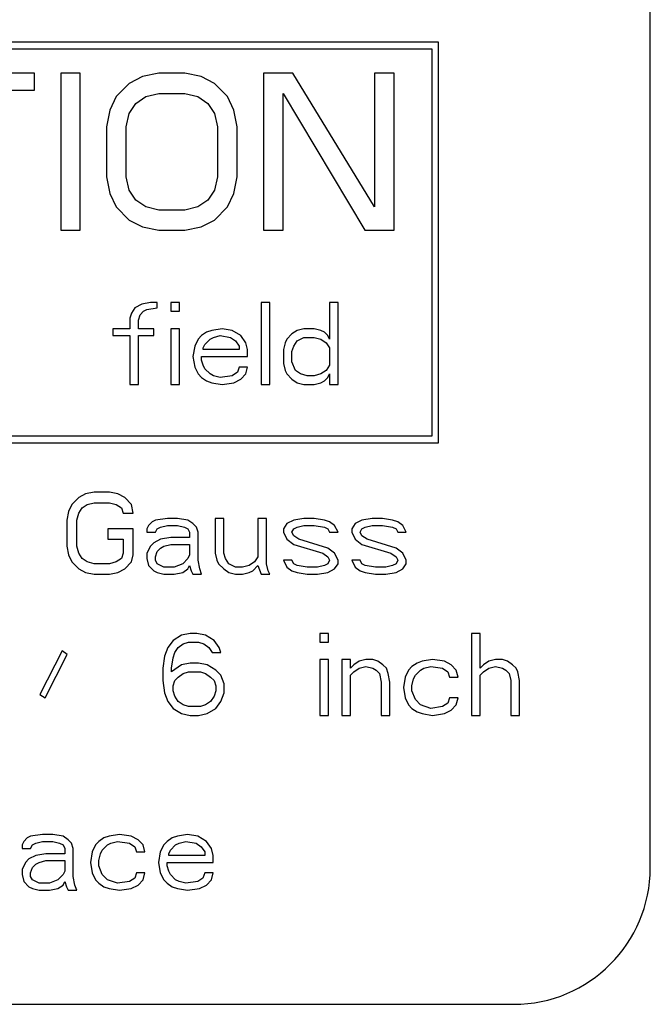
# Model space of a CAD drawing. Units: millimetres. Extents: x 0 to 1189, y 0 to 841.
# Drawn here: x 431 to 441, y 522 to 537 of the extents above; entities that cross this region are included whole.
import ezdxf

# ---------------------------------------------------------------- set-up
doc = ezdxf.new("R2010")
doc.units = ezdxf.units.MM
doc.header["$LTSCALE"] = 65.395
doc.layers.get('0').update_dxf_attribs({"linetype": 'CONTINUOUS'})
doc.layers.add('09_ROUNDS', color=7, linetype='CONTINUOUS')

msp = doc.modelspace()

# ---------------------------------------------------------------- linework, layer by layer
at = {"color": 7, "linetype": 'Continuous'}
for p, q in [((437.634, 536.506), (422.796, 536.506)), ((437.634, 530.632), (437.634, 536.506)), ((422.896, 536.406), (437.534, 536.406)), ((437.534, 536.406), (437.534, 530.732)), ((431.715, 536.048), (429.895, 536.048)), ((431.715, 535.803), (431.715, 536.048)), ((432.386, 536.048), (432.099, 536.048)), ((432.099, 536.048), (432.099, 533.749)), ((432.386, 533.749), (432.386, 536.048)), ((433.296, 535.999), (433.104, 535.901)), ((433.536, 536.048), (433.296, 535.999)), ((433.919, 536.048), (433.536, 536.048)), ((434.158, 535.999), (433.919, 536.048)), ((434.35, 535.901), (434.158, 535.999)), ((435.499, 536.048), (435.068, 536.048)), ((435.068, 536.048), (435.068, 533.749)), ((436.697, 534.091), (435.499, 536.048)), ((436.984, 536.048), (436.697, 536.048)), ((436.697, 536.048), (436.697, 534.091)), ((436.984, 533.749), (436.984, 536.048)), ((433.104, 535.901), (432.913, 535.706)), ((434.541, 535.706), (434.35, 535.901)), ((430.949, 535.803), (431.715, 535.803)), ((432.913, 535.706), (432.817, 535.51)), ((433.2, 535.608), (433.344, 535.706)), ((433.344, 535.706), (433.536, 535.754)), ((433.536, 535.754), (433.919, 535.754)), ((433.919, 535.754), (434.11, 535.706)), ((434.11, 535.706), (434.254, 535.608)), ((434.637, 535.51), (434.541, 535.706)), ((435.356, 535.754), (436.553, 533.749)), ((435.356, 533.749), (435.356, 535.754)), ((433.104, 535.461), (433.2, 535.608)), ((434.254, 535.608), (434.35, 535.461)), ((432.817, 535.51), (432.769, 535.265)), ((433.057, 535.265), (433.104, 535.461)), ((434.35, 535.461), (434.398, 535.265)), ((434.685, 535.265), (434.637, 535.51)), ((432.769, 535.265), (432.769, 534.532)), ((433.057, 534.532), (433.057, 535.265)), ((434.398, 535.265), (434.398, 534.532)), ((434.685, 534.532), (434.685, 535.265)), ((432.769, 534.532), (432.817, 534.287)), ((433.104, 534.336), (433.057, 534.532)), ((434.398, 534.532), (434.35, 534.336)), ((434.637, 534.287), (434.685, 534.532)), ((432.817, 534.287), (432.913, 534.091)), ((433.2, 534.189), (433.104, 534.336)), ((434.35, 534.336), (434.254, 534.189)), ((434.541, 534.091), (434.637, 534.287)), ((433.344, 534.091), (433.2, 534.189)), ((434.254, 534.189), (434.11, 534.091)), ((432.913, 534.091), (433.104, 533.896)), ((433.536, 534.042), (433.344, 534.091)), ((433.919, 534.042), (433.536, 534.042)), ((434.11, 534.091), (433.919, 534.042)), ((434.35, 533.896), (434.541, 534.091)), ((433.104, 533.896), (433.296, 533.798)), ((434.158, 533.798), (434.35, 533.896)), ((432.099, 533.749), (432.386, 533.749)), ((433.296, 533.798), (433.536, 533.749)), ((433.536, 533.749), (433.919, 533.749)), ((433.919, 533.749), (434.158, 533.798)), ((435.068, 533.749), (435.356, 533.749)), ((436.553, 533.749), (436.984, 533.749)), ((433.412, 532.689), (433.287, 532.663)), ((433.512, 532.689), (433.412, 532.689)), ((433.512, 532.612), (433.512, 532.689)), ((433.837, 532.689), (433.712, 532.689)), ((433.712, 532.689), (433.712, 532.561)), ((433.837, 532.561), (433.837, 532.689)), ((435.162, 532.689), (435.037, 532.689)), ((435.037, 532.689), (435.037, 531.489)), ((435.162, 531.489), (435.162, 532.689)), ((436.162, 532.689), (436.037, 532.689)), ((436.037, 532.689), (436.037, 532.153)), ((436.162, 531.489), (436.162, 532.689)), ((433.137, 532.535), (433.112, 532.459)), ((433.187, 532.612), (433.137, 532.535)), ((433.287, 532.663), (433.187, 532.612)), ((433.262, 532.51), (433.312, 532.561)), ((433.312, 532.561), (433.362, 532.587)), ((433.362, 532.587), (433.512, 532.612)), ((433.712, 532.561), (433.837, 532.561)), ((433.112, 532.459), (433.112, 532.306)), ((433.237, 532.433), (433.262, 532.51)), ((433.237, 532.306), (433.237, 532.433)), ((433.112, 532.306), (432.862, 532.306)), ((432.862, 532.306), (432.862, 532.204)), ((433.462, 532.306), (433.237, 532.306)), ((433.462, 532.204), (433.462, 532.306)), ((433.837, 532.306), (433.712, 532.306)), ((433.712, 532.306), (433.712, 531.489)), ((433.837, 531.489), (433.837, 532.306)), ((434.237, 532.255), (434.162, 532.204)), ((434.312, 532.28), (434.237, 532.255)), ((434.462, 532.306), (434.312, 532.28)), ((434.612, 532.28), (434.462, 532.306)), ((434.737, 532.204), (434.612, 532.28)), ((435.562, 532.28), (435.487, 532.229)), ((435.662, 532.306), (435.562, 532.28)), ((435.812, 532.306), (435.662, 532.306)), ((435.912, 532.28), (435.812, 532.306)), ((435.962, 532.255), (435.912, 532.28)), ((436.012, 532.204), (435.962, 532.255)), ((432.862, 532.204), (433.112, 532.204)), ((433.112, 532.204), (433.112, 531.489)), ((433.237, 532.204), (433.462, 532.204)), ((433.237, 531.489), (433.237, 532.204)), ((434.112, 532.153), (434.062, 532.05)), ((434.162, 532.204), (434.112, 532.153)), ((434.212, 532.076), (434.287, 532.153)), ((434.287, 532.153), (434.337, 532.178)), ((434.337, 532.178), (434.437, 532.204)), ((434.437, 532.204), (434.587, 532.178)), ((434.587, 532.178), (434.662, 532.127)), ((434.662, 532.127), (434.712, 532.05)), ((434.812, 532.101), (434.737, 532.204)), ((434.837, 531.999), (434.812, 532.101)), ((435.387, 532.101), (435.362, 531.999)), ((435.412, 532.153), (435.387, 532.101)), ((435.487, 532.229), (435.412, 532.153)), ((435.512, 532.05), (435.562, 532.127)), ((435.562, 532.127), (435.662, 532.178)), ((435.662, 532.178), (435.812, 532.178)), ((435.812, 532.178), (435.912, 532.153)), ((435.912, 532.153), (435.987, 532.101)), ((435.987, 532.101), (436.037, 532.025)), ((436.037, 532.153), (436.012, 532.204)), ((434.062, 532.05), (434.037, 531.897)), ((434.187, 532.025), (434.212, 532.076)), ((434.187, 531.999), (434.187, 532.025)), ((434.712, 531.999), (434.187, 531.999)), ((434.712, 532.05), (434.712, 531.999)), ((434.837, 531.897), (434.837, 531.999)), ((435.362, 531.999), (435.362, 531.795)), ((435.487, 531.974), (435.512, 532.05)), ((435.487, 531.821), (435.487, 531.974)), ((436.037, 532.025), (436.037, 531.77)), ((434.037, 531.897), (434.062, 531.744)), ((434.162, 531.897), (434.837, 531.897)), ((434.162, 531.846), (434.162, 531.897)), ((434.187, 531.77), (434.162, 531.846)), ((435.537, 531.693), (435.487, 531.821)), ((434.062, 531.744), (434.112, 531.642)), ((434.212, 531.718), (434.187, 531.77)), ((434.287, 531.642), (434.212, 531.718)), ((434.687, 531.667), (434.612, 531.616)), ((434.712, 531.744), (434.687, 531.667)), ((434.837, 531.744), (434.712, 531.744)), ((434.812, 531.642), (434.837, 531.744)), ((435.362, 531.795), (435.387, 531.693)), ((435.387, 531.693), (435.412, 531.642)), ((435.612, 531.642), (435.537, 531.693)), ((435.987, 531.693), (435.912, 531.642)), ((436.037, 531.77), (435.987, 531.693)), ((434.112, 531.642), (434.162, 531.591)), ((434.162, 531.591), (434.237, 531.54)), ((434.237, 531.54), (434.312, 531.514)), ((434.337, 531.616), (434.287, 531.642)), ((434.437, 531.591), (434.337, 531.616)), ((434.612, 531.616), (434.437, 531.591)), ((434.637, 531.514), (434.737, 531.565)), ((434.737, 531.565), (434.812, 531.642)), ((435.412, 531.642), (435.487, 531.565)), ((435.487, 531.565), (435.562, 531.514)), ((435.712, 531.616), (435.612, 531.642)), ((435.812, 531.616), (435.712, 531.616)), ((435.912, 531.642), (435.812, 531.616)), ((435.912, 531.514), (435.962, 531.54)), ((435.962, 531.54), (436.012, 531.591)), ((436.012, 531.591), (436.037, 531.642)), ((436.037, 531.642), (436.037, 531.489)), ((433.112, 531.489), (433.237, 531.489)), ((433.712, 531.489), (433.837, 531.489)), ((434.312, 531.514), (434.462, 531.489)), ((434.462, 531.489), (434.637, 531.514)), ((435.037, 531.489), (435.162, 531.489)), ((435.562, 531.514), (435.662, 531.489)), ((435.662, 531.489), (435.812, 531.489)), ((435.812, 531.489), (435.912, 531.514)), ((436.037, 531.489), (436.162, 531.489)), ((437.534, 530.732), (422.896, 530.732)), ((422.796, 530.632), (437.634, 530.632)), ((432.362, 529.833), (432.262, 529.73)), ((432.462, 529.884), (432.362, 529.833)), ((432.587, 529.909), (432.462, 529.884)), ((432.812, 529.909), (432.587, 529.909)), ((432.937, 529.884), (432.812, 529.909)), ((433.037, 529.833), (432.937, 529.884)), ((433.137, 529.73), (433.037, 529.833)), ((432.262, 529.73), (432.212, 529.628)), ((432.362, 529.603), (432.412, 529.679)), ((432.412, 529.679), (432.487, 529.73)), ((432.487, 529.73), (432.587, 529.756)), ((432.587, 529.756), (432.812, 529.756)), ((432.812, 529.756), (432.912, 529.73)), ((432.912, 529.73), (432.987, 529.679)), ((432.987, 529.679), (433.012, 529.603)), ((433.162, 529.603), (433.137, 529.73)), ((432.212, 529.628), (432.187, 529.501)), ((432.187, 529.501), (432.187, 529.118)), ((432.337, 529.501), (432.362, 529.603)), ((432.337, 529.118), (432.337, 529.501)), ((433.012, 529.603), (433.162, 529.603)), ((433.487, 529.501), (433.437, 529.475)), ((433.662, 529.526), (433.487, 529.501)), ((433.812, 529.526), (433.662, 529.526)), ((433.962, 529.501), (433.812, 529.526)), ((434.037, 529.45), (433.962, 529.501)), ((434.487, 529.526), (434.362, 529.526)), ((434.362, 529.526), (434.362, 529.015)), ((434.487, 529.015), (434.487, 529.526)), ((435.112, 529.526), (434.987, 529.526)), ((434.987, 529.526), (434.987, 528.964)), ((435.112, 528.862), (435.112, 529.526)), ((435.512, 529.501), (435.412, 529.45)), ((435.662, 529.526), (435.512, 529.501)), ((435.812, 529.526), (435.662, 529.526)), ((435.962, 529.501), (435.812, 529.526)), ((436.037, 529.475), (435.962, 529.501)), ((436.512, 529.501), (436.412, 529.45)), ((436.662, 529.526), (436.512, 529.501)), ((436.812, 529.526), (436.662, 529.526)), ((436.962, 529.501), (436.812, 529.526)), ((437.037, 529.475), (436.962, 529.501)), ((433.162, 529.373), (432.787, 529.373)), ((432.787, 529.373), (432.787, 529.22)), ((433.162, 528.99), (433.162, 529.373)), ((433.387, 529.424), (433.362, 529.373)), ((433.362, 529.373), (433.362, 529.322)), ((433.437, 529.475), (433.387, 529.424)), ((433.487, 529.322), (433.512, 529.373)), ((433.512, 529.373), (433.562, 529.398)), ((433.562, 529.398), (433.662, 529.424)), ((433.662, 529.424), (433.812, 529.424)), ((433.812, 529.424), (433.912, 529.398)), ((433.912, 529.398), (433.962, 529.373)), ((433.962, 529.373), (433.987, 529.322)), ((434.087, 529.398), (434.037, 529.45)), ((434.112, 529.322), (434.087, 529.398)), ((435.412, 529.45), (435.362, 529.373)), ((435.362, 529.373), (435.362, 529.322)), ((435.487, 529.322), (435.512, 529.373)), ((435.512, 529.373), (435.562, 529.398)), ((435.562, 529.398), (435.662, 529.424)), ((435.662, 529.424), (435.812, 529.424)), ((435.812, 529.424), (435.962, 529.398)), ((435.962, 529.398), (436.012, 529.373)), ((436.012, 529.373), (436.037, 529.322)), ((436.112, 529.424), (436.037, 529.475)), ((436.162, 529.322), (436.112, 529.424)), ((436.412, 529.45), (436.362, 529.373)), ((436.362, 529.373), (436.362, 529.322)), ((436.487, 529.322), (436.512, 529.373)), ((436.512, 529.373), (436.562, 529.398)), ((436.562, 529.398), (436.662, 529.424)), ((436.662, 529.424), (436.812, 529.424)), ((436.812, 529.424), (436.962, 529.398)), ((436.962, 529.398), (437.012, 529.373)), ((437.012, 529.373), (437.037, 529.322)), ((437.112, 529.424), (437.037, 529.475)), ((437.162, 529.322), (437.112, 529.424)), ((432.787, 529.22), (433.012, 529.22)), ((433.012, 529.22), (433.012, 529.015)), ((433.362, 529.322), (433.487, 529.322)), ((433.562, 529.22), (433.462, 529.169)), ((433.712, 529.245), (433.562, 529.22)), ((433.987, 529.245), (433.712, 529.245)), ((433.987, 529.322), (433.987, 529.245)), ((434.112, 528.913), (434.112, 529.322)), ((435.362, 529.322), (435.412, 529.22)), ((435.412, 529.22), (435.512, 529.143)), ((435.512, 529.271), (435.487, 529.322)), ((435.587, 529.22), (435.512, 529.271)), ((436.012, 529.092), (435.587, 529.22)), ((436.037, 529.322), (436.162, 529.322)), ((436.362, 529.322), (436.412, 529.22)), ((436.412, 529.22), (436.512, 529.143)), ((436.512, 529.271), (436.487, 529.322)), ((436.587, 529.22), (436.512, 529.271)), ((437.012, 529.092), (436.587, 529.22)), ((437.037, 529.322), (437.162, 529.322)), ((432.187, 529.118), (432.212, 528.99)), ((432.362, 529.015), (432.337, 529.118)), ((433.412, 529.118), (433.362, 529.015)), ((433.462, 529.169), (433.412, 529.118)), ((433.512, 529.041), (433.562, 529.092)), ((433.562, 529.092), (433.612, 529.118)), ((433.612, 529.118), (433.712, 529.143)), ((433.712, 529.143), (433.987, 529.143)), ((433.987, 529.143), (433.987, 528.99)), ((435.512, 529.143), (435.937, 529.015)), ((436.112, 529.015), (436.012, 529.092)), ((436.512, 529.143), (436.937, 529.015)), ((437.112, 529.015), (437.012, 529.092)), ((432.212, 528.99), (432.262, 528.888)), ((432.412, 528.939), (432.362, 529.015)), ((432.487, 528.888), (432.412, 528.939)), ((432.987, 528.939), (432.912, 528.888)), ((433.012, 529.015), (432.987, 528.939)), ((433.137, 528.888), (433.162, 528.99)), ((433.362, 529.015), (433.362, 528.939)), ((433.362, 528.939), (433.387, 528.837)), ((433.487, 528.964), (433.512, 529.041)), ((433.487, 528.913), (433.487, 528.964)), ((433.962, 528.939), (433.887, 528.862)), ((433.987, 528.99), (433.962, 528.939)), ((434.362, 529.015), (434.387, 528.913)), ((434.512, 528.939), (434.487, 529.015)), ((434.562, 528.862), (434.512, 528.939)), ((434.987, 528.964), (434.937, 528.888)), ((435.937, 529.015), (436.012, 528.964)), ((436.012, 528.964), (436.037, 528.913)), ((436.162, 528.913), (436.112, 529.015)), ((436.937, 529.015), (437.012, 528.964)), ((437.012, 528.964), (437.037, 528.913)), ((437.162, 528.913), (437.112, 529.015)), ((432.262, 528.888), (432.362, 528.786)), ((432.362, 528.786), (432.462, 528.735)), ((432.587, 528.862), (432.487, 528.888)), ((432.812, 528.862), (432.587, 528.862)), ((432.912, 528.888), (432.812, 528.862)), ((432.937, 528.735), (433.037, 528.786)), ((433.037, 528.786), (433.137, 528.888)), ((433.387, 528.837), (433.462, 528.76)), ((433.512, 528.862), (433.487, 528.913)), ((433.612, 528.811), (433.512, 528.862)), ((433.762, 528.811), (433.612, 528.811)), ((433.887, 528.862), (433.762, 528.811)), ((433.887, 528.735), (433.962, 528.786)), ((433.962, 528.786), (433.987, 528.837)), ((433.987, 528.837), (434.012, 528.76)), ((434.137, 528.786), (434.112, 528.913)), ((434.162, 528.709), (434.137, 528.786)), ((434.387, 528.913), (434.412, 528.862)), ((434.412, 528.862), (434.487, 528.786)), ((434.487, 528.786), (434.562, 528.735)), ((434.662, 528.811), (434.562, 528.862)), ((434.762, 528.811), (434.662, 528.811)), ((434.862, 528.837), (434.762, 528.811)), ((434.937, 528.888), (434.862, 528.837)), ((434.912, 528.76), (434.987, 528.837)), ((434.987, 528.837), (435.037, 528.709)), ((435.137, 528.76), (435.112, 528.862)), ((435.487, 528.913), (435.362, 528.913)), ((435.362, 528.913), (435.412, 528.811)), ((435.412, 528.811), (435.487, 528.76)), ((435.512, 528.862), (435.487, 528.913)), ((435.562, 528.837), (435.512, 528.862)), ((435.712, 528.811), (435.562, 528.837)), ((435.862, 528.811), (435.712, 528.811)), ((435.962, 528.837), (435.862, 528.811)), ((436.012, 528.862), (435.962, 528.837)), ((436.037, 528.913), (436.012, 528.862)), ((436.012, 528.735), (436.112, 528.786)), ((436.112, 528.786), (436.162, 528.862)), ((436.162, 528.862), (436.162, 528.913)), ((436.487, 528.913), (436.362, 528.913)), ((436.362, 528.913), (436.412, 528.811)), ((436.412, 528.811), (436.487, 528.76)), ((436.512, 528.862), (436.487, 528.913)), ((436.562, 528.837), (436.512, 528.862)), ((436.712, 528.811), (436.562, 528.837)), ((436.862, 528.811), (436.712, 528.811)), ((436.962, 528.837), (436.862, 528.811)), ((437.012, 528.862), (436.962, 528.837)), ((437.037, 528.913), (437.012, 528.862)), ((437.012, 528.735), (437.112, 528.786)), ((437.112, 528.786), (437.162, 528.862)), ((437.162, 528.862), (437.162, 528.913)), ((432.462, 528.735), (432.587, 528.709)), ((432.587, 528.709), (432.812, 528.709)), ((432.812, 528.709), (432.937, 528.735)), ((433.462, 528.76), (433.512, 528.735)), ((433.512, 528.735), (433.612, 528.709)), ((433.612, 528.709), (433.762, 528.709)), ((433.762, 528.709), (433.887, 528.735)), ((434.012, 528.76), (434.037, 528.709)), ((434.037, 528.709), (434.162, 528.709)), ((434.562, 528.735), (434.662, 528.709)), ((434.662, 528.709), (434.762, 528.709)), ((434.762, 528.709), (434.862, 528.735)), ((434.862, 528.735), (434.912, 528.76)), ((435.037, 528.709), (435.162, 528.709)), ((435.162, 528.709), (435.137, 528.76)), ((435.487, 528.76), (435.562, 528.735)), ((435.562, 528.735), (435.712, 528.709)), ((435.712, 528.709), (435.862, 528.709)), ((435.862, 528.709), (436.012, 528.735)), ((436.487, 528.76), (436.562, 528.735)), ((436.562, 528.735), (436.712, 528.709)), ((436.712, 528.709), (436.862, 528.709)), ((436.862, 528.709), (437.012, 528.735)), ((433.87, 527.815), (433.745, 527.738)), ((433.995, 527.84), (433.87, 527.815)), ((434.095, 527.84), (433.995, 527.84)), ((434.22, 527.815), (434.095, 527.84)), ((434.345, 527.738), (434.22, 527.815)), ((436.02, 527.84), (435.895, 527.84)), ((435.895, 527.84), (435.895, 527.713)), ((436.02, 527.713), (436.02, 527.84)), ((438.245, 527.84), (438.12, 527.84)), ((438.12, 527.84), (438.12, 526.64)), ((438.245, 527.33), (438.245, 527.84)), ((433.67, 527.636), (433.62, 527.508)), ((433.745, 527.738), (433.67, 527.636)), ((433.77, 527.559), (433.82, 527.636)), ((433.82, 527.636), (433.895, 527.687)), ((433.895, 527.687), (433.97, 527.713)), ((433.97, 527.713), (434.12, 527.713)), ((434.12, 527.713), (434.195, 527.687)), ((434.195, 527.687), (434.27, 527.636)), ((434.27, 527.636), (434.32, 527.559)), ((434.42, 527.636), (434.345, 527.738)), ((434.445, 527.559), (434.42, 527.636)), ((435.895, 527.713), (436.02, 527.713)), ((432.12, 527.585), (431.795, 526.947)), ((431.87, 526.896), (432.195, 527.534)), ((432.195, 527.534), (432.12, 527.585)), ((433.62, 527.508), (433.595, 527.33)), ((433.72, 527.33), (433.745, 527.483)), ((433.745, 527.483), (433.77, 527.559)), ((434.32, 527.559), (434.445, 527.559)), ((433.87, 527.381), (433.72, 527.278)), ((433.995, 527.406), (433.87, 527.381)), ((434.12, 527.406), (433.995, 527.406)), ((434.245, 527.381), (434.12, 527.406)), ((434.37, 527.304), (434.245, 527.381)), ((436.02, 527.457), (435.895, 527.457)), ((435.895, 527.457), (435.895, 526.64)), ((436.02, 526.64), (436.02, 527.457)), ((436.345, 527.457), (436.22, 527.457)), ((436.22, 527.457), (436.22, 526.64)), ((436.345, 527.33), (436.345, 527.457)), ((436.395, 527.381), (436.345, 527.33)), ((436.47, 527.432), (436.395, 527.381)), ((436.57, 527.457), (436.47, 527.432)), ((436.47, 527.33), (436.57, 527.355)), ((436.67, 527.457), (436.57, 527.457)), ((436.57, 527.355), (436.67, 527.33)), ((436.745, 527.432), (436.67, 527.457)), ((436.82, 527.381), (436.745, 527.432)), ((436.87, 527.33), (436.82, 527.381)), ((437.245, 527.355), (437.195, 527.304)), ((437.32, 527.406), (437.245, 527.355)), ((437.395, 527.432), (437.32, 527.406)), ((437.545, 527.457), (437.395, 527.432)), ((437.42, 527.33), (437.52, 527.355)), ((437.52, 527.355), (437.695, 527.33)), ((437.72, 527.432), (437.545, 527.457)), ((437.82, 527.381), (437.72, 527.432)), ((437.895, 527.304), (437.82, 527.381)), ((438.295, 527.381), (438.245, 527.33)), ((438.37, 527.432), (438.295, 527.381)), ((438.47, 527.457), (438.37, 527.432)), ((438.37, 527.33), (438.47, 527.355)), ((438.57, 527.457), (438.47, 527.457)), ((438.47, 527.355), (438.57, 527.33)), ((438.645, 527.432), (438.57, 527.457)), ((438.72, 527.381), (438.645, 527.432)), ((438.77, 527.33), (438.72, 527.381)), ((433.595, 527.33), (433.595, 527.151)), ((433.72, 527.278), (433.72, 527.33)), ((433.77, 527.151), (433.82, 527.202)), ((433.82, 527.202), (433.895, 527.253)), ((433.895, 527.253), (433.97, 527.278)), ((433.97, 527.278), (434.145, 527.278)), ((434.145, 527.278), (434.22, 527.253)), ((434.22, 527.253), (434.295, 527.202)), ((434.295, 527.202), (434.345, 527.151)), ((434.445, 527.227), (434.37, 527.304)), ((434.495, 527.1), (434.445, 527.227)), ((436.345, 527.227), (436.395, 527.278)), ((436.345, 526.64), (436.345, 527.227)), ((436.395, 527.278), (436.47, 527.33)), ((436.67, 527.33), (436.72, 527.304)), ((436.72, 527.304), (436.77, 527.253)), ((436.77, 527.253), (436.795, 527.125)), ((436.895, 527.253), (436.87, 527.33)), ((436.92, 527.125), (436.895, 527.253)), ((437.145, 527.202), (437.12, 527.049)), ((437.195, 527.304), (437.145, 527.202)), ((437.27, 527.176), (437.295, 527.227)), ((437.295, 527.227), (437.37, 527.304)), ((437.37, 527.304), (437.42, 527.33)), ((437.695, 527.33), (437.77, 527.278)), ((437.77, 527.278), (437.795, 527.202)), ((437.795, 527.202), (437.92, 527.202)), ((437.92, 527.202), (437.895, 527.304)), ((438.245, 527.227), (438.295, 527.278)), ((438.245, 526.64), (438.245, 527.227)), ((438.295, 527.278), (438.37, 527.33)), ((438.57, 527.33), (438.62, 527.304)), ((438.62, 527.304), (438.67, 527.253)), ((438.67, 527.253), (438.695, 527.151)), ((438.795, 527.278), (438.77, 527.33)), ((438.82, 527.151), (438.795, 527.278)), ((433.595, 527.151), (433.62, 526.972)), ((433.745, 527.074), (433.77, 527.151)), ((433.745, 526.998), (433.745, 527.074)), ((434.345, 527.151), (434.37, 527.074)), ((434.37, 527.074), (434.37, 526.998)), ((434.495, 526.972), (434.495, 527.1)), ((436.795, 527.125), (436.795, 526.64)), ((436.92, 526.64), (436.92, 527.125)), ((437.12, 527.049), (437.145, 526.896)), ((437.245, 527.074), (437.27, 527.176)), ((437.245, 526.998), (437.245, 527.074)), ((438.695, 527.151), (438.695, 526.64)), ((438.82, 526.64), (438.82, 527.151)), ((431.795, 526.947), (431.87, 526.896)), ((433.62, 526.972), (433.67, 526.844)), ((433.77, 526.921), (433.745, 526.998)), ((433.82, 526.844), (433.77, 526.921)), ((434.345, 526.921), (434.295, 526.844)), ((434.37, 526.998), (434.345, 526.921)), ((434.445, 526.844), (434.495, 526.972)), ((437.295, 526.87), (437.245, 526.998)), ((433.67, 526.844), (433.745, 526.742)), ((433.895, 526.793), (433.82, 526.844)), ((433.97, 526.768), (433.895, 526.793)), ((434.145, 526.768), (433.97, 526.768)), ((434.22, 526.793), (434.145, 526.768)), ((434.295, 526.844), (434.22, 526.793)), ((434.37, 526.742), (434.445, 526.844)), ((437.145, 526.896), (437.195, 526.793)), ((437.195, 526.793), (437.245, 526.742)), ((437.37, 526.793), (437.295, 526.87)), ((437.52, 526.742), (437.37, 526.793)), ((437.695, 526.768), (437.52, 526.742)), ((437.77, 526.819), (437.695, 526.768)), ((437.795, 526.896), (437.77, 526.819)), ((437.92, 526.896), (437.795, 526.896)), ((437.82, 526.717), (437.895, 526.793)), ((437.895, 526.793), (437.92, 526.896)), ((433.745, 526.742), (433.87, 526.666)), ((433.87, 526.666), (433.995, 526.64)), ((433.995, 526.64), (434.12, 526.64)), ((434.12, 526.64), (434.245, 526.666)), ((434.245, 526.666), (434.37, 526.742)), ((435.895, 526.64), (436.02, 526.64)), ((436.22, 526.64), (436.345, 526.64)), ((436.795, 526.64), (436.92, 526.64)), ((437.245, 526.742), (437.32, 526.691)), ((437.32, 526.691), (437.395, 526.666)), ((437.395, 526.666), (437.545, 526.64)), ((437.545, 526.64), (437.72, 526.666)), ((437.72, 526.666), (437.82, 526.717)), ((438.12, 526.64), (438.245, 526.64)), ((438.695, 526.64), (438.82, 526.64)), ((431.833, 524.894), (431.658, 524.868)), ((431.983, 524.894), (431.833, 524.894)), ((432.133, 524.868), (431.983, 524.894)), ((432.958, 524.894), (432.808, 524.868)), ((433.133, 524.868), (432.958, 524.894)), ((433.958, 524.894), (433.808, 524.868)), ((434.108, 524.868), (433.958, 524.894)), ((431.558, 524.792), (431.533, 524.741)), ((431.533, 524.741), (431.533, 524.69)), ((431.608, 524.843), (431.558, 524.792)), ((431.658, 524.868), (431.608, 524.843)), ((431.658, 524.69), (431.683, 524.741)), ((431.683, 524.741), (431.733, 524.766)), ((431.733, 524.766), (431.833, 524.792)), ((431.833, 524.792), (431.983, 524.792)), ((431.983, 524.792), (432.083, 524.766)), ((432.083, 524.766), (432.133, 524.741)), ((432.208, 524.817), (432.133, 524.868)), ((432.133, 524.741), (432.158, 524.69)), ((432.258, 524.766), (432.208, 524.817)), ((432.283, 524.69), (432.258, 524.766)), ((432.608, 524.741), (432.558, 524.639)), ((432.658, 524.792), (432.608, 524.741)), ((432.733, 524.843), (432.658, 524.792)), ((432.708, 524.664), (432.783, 524.741)), ((432.808, 524.868), (432.733, 524.843)), ((432.783, 524.741), (432.833, 524.766)), ((432.833, 524.766), (432.933, 524.792)), ((432.933, 524.792), (433.108, 524.766)), ((433.108, 524.766), (433.183, 524.715)), ((433.233, 524.817), (433.133, 524.868)), ((433.308, 524.741), (433.233, 524.817)), ((433.333, 524.639), (433.308, 524.741)), ((433.608, 524.741), (433.558, 524.639)), ((433.658, 524.792), (433.608, 524.741)), ((433.733, 524.843), (433.658, 524.792)), ((433.708, 524.664), (433.783, 524.741)), ((433.808, 524.868), (433.733, 524.843)), ((433.783, 524.741), (433.833, 524.766)), ((433.833, 524.766), (433.933, 524.792)), ((433.933, 524.792), (434.083, 524.766)), ((434.083, 524.766), (434.158, 524.715)), ((434.233, 524.792), (434.108, 524.868)), ((434.308, 524.69), (434.233, 524.792)), ((431.533, 524.69), (431.658, 524.69)), ((431.883, 524.613), (431.733, 524.588)), ((432.158, 524.613), (431.883, 524.613)), ((432.158, 524.69), (432.158, 524.613)), ((432.283, 524.281), (432.283, 524.69)), ((432.558, 524.639), (432.533, 524.485)), ((432.658, 524.511), (432.683, 524.613)), ((432.683, 524.613), (432.708, 524.664)), ((433.183, 524.715), (433.208, 524.639)), ((433.208, 524.639), (433.333, 524.639)), ((433.558, 524.639), (433.533, 524.485)), ((433.683, 524.613), (433.708, 524.664)), ((433.683, 524.588), (433.683, 524.613)), ((434.158, 524.715), (434.208, 524.639)), ((434.208, 524.639), (434.208, 524.588)), ((434.333, 524.588), (434.308, 524.69)), ((431.583, 524.485), (431.533, 524.383)), ((431.633, 524.537), (431.583, 524.485)), ((431.733, 524.588), (431.633, 524.537)), ((431.683, 524.409), (431.733, 524.46)), ((431.733, 524.46), (431.783, 524.485)), ((431.783, 524.485), (431.883, 524.511)), ((431.883, 524.511), (432.158, 524.511)), ((432.158, 524.511), (432.158, 524.358)), ((432.533, 524.485), (432.558, 524.332)), ((432.658, 524.434), (432.658, 524.511)), ((433.533, 524.485), (433.558, 524.332)), ((433.658, 524.485), (434.333, 524.485)), ((433.658, 524.434), (433.658, 524.485)), ((434.208, 524.588), (433.683, 524.588)), ((434.333, 524.485), (434.333, 524.588)), ((431.533, 524.383), (431.533, 524.307)), ((431.533, 524.307), (431.558, 524.205)), ((431.658, 524.332), (431.683, 524.409)), ((431.658, 524.281), (431.658, 524.332)), ((432.133, 524.307), (432.058, 524.23)), ((432.158, 524.358), (432.133, 524.307)), ((432.558, 524.332), (432.608, 524.23)), ((432.708, 524.307), (432.658, 524.434)), ((432.783, 524.23), (432.708, 524.307)), ((433.208, 524.332), (433.183, 524.256)), ((433.333, 524.332), (433.208, 524.332)), ((433.308, 524.23), (433.333, 524.332)), ((433.558, 524.332), (433.608, 524.23)), ((433.683, 524.358), (433.658, 524.434)), ((433.708, 524.307), (433.683, 524.358)), ((433.783, 524.23), (433.708, 524.307)), ((434.208, 524.332), (434.183, 524.256)), ((434.333, 524.332), (434.208, 524.332)), ((434.308, 524.23), (434.333, 524.332)), ((431.558, 524.205), (431.633, 524.128)), ((431.683, 524.23), (431.658, 524.281)), ((431.783, 524.179), (431.683, 524.23)), ((431.933, 524.179), (431.783, 524.179)), ((432.058, 524.23), (431.933, 524.179)), ((432.133, 524.154), (432.158, 524.205)), ((432.158, 524.205), (432.183, 524.128)), ((432.308, 524.154), (432.283, 524.281)), ((432.608, 524.23), (432.658, 524.179)), ((432.658, 524.179), (432.733, 524.128)), ((432.933, 524.179), (432.783, 524.23)), ((433.108, 524.205), (432.933, 524.179)), ((433.183, 524.256), (433.108, 524.205)), ((433.233, 524.154), (433.308, 524.23)), ((433.608, 524.23), (433.658, 524.179)), ((433.658, 524.179), (433.733, 524.128)), ((433.833, 524.205), (433.783, 524.23)), ((433.933, 524.179), (433.833, 524.205)), ((434.108, 524.205), (433.933, 524.179)), ((434.183, 524.256), (434.108, 524.205)), ((434.233, 524.154), (434.308, 524.23)), ((431.633, 524.128), (431.683, 524.103)), ((431.683, 524.103), (431.783, 524.077)), ((431.783, 524.077), (431.933, 524.077)), ((431.933, 524.077), (432.058, 524.103)), ((432.058, 524.103), (432.133, 524.154)), ((432.183, 524.128), (432.208, 524.077)), ((432.208, 524.077), (432.333, 524.077)), ((432.333, 524.077), (432.308, 524.154)), ((432.733, 524.128), (432.808, 524.103)), ((432.808, 524.103), (432.958, 524.077)), ((432.958, 524.077), (433.133, 524.103)), ((433.133, 524.103), (433.233, 524.154)), ((433.733, 524.128), (433.808, 524.103)), ((433.808, 524.103), (433.958, 524.077)), ((433.958, 524.077), (434.133, 524.103)), ((434.133, 524.103), (434.233, 524.154))]:
    msp.add_line(p, q, dxfattribs=at)
at = {"layer": '09_ROUNDS', "color": 7, "linetype": 'Continuous'}
for p, q in [((440.737, 524.406), (440.737, 548.406)), ((421.737, 522.406), (438.737, 522.406))]:
    msp.add_line(p, q, dxfattribs=at)
msp.add_arc((438.737, 524.406), 2, 270, 360, dxfattribs=at)

doc.saveas('drawing.dxf')
